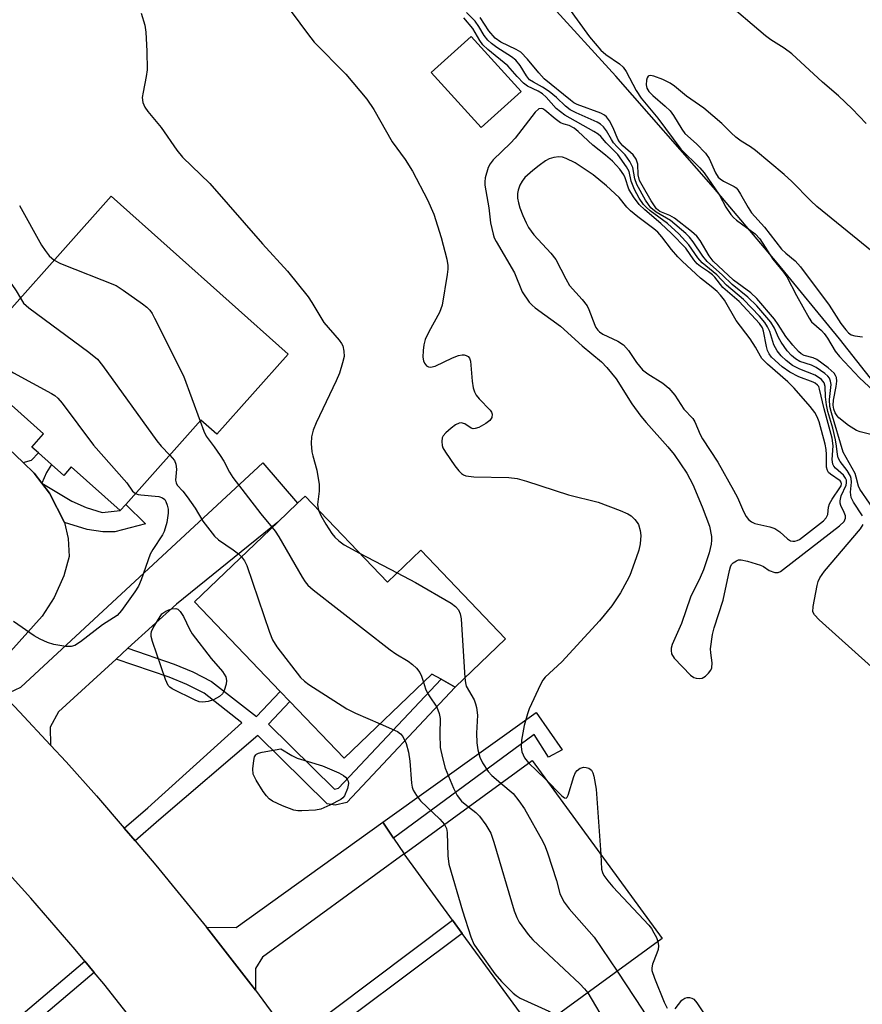
# Model space of a CAD drawing. Units: inches. Extents: x 1285760 to 1291760, y 485452 to 489452.
# Drawn here: x 1286783 to 1286963, y 489095 to 489306 of the extents above; entities that cross this region are included whole.
import ezdxf

# ---------------------------------------------------------------- set-up
doc = ezdxf.new("R2010")
doc.units = ezdxf.units.IN
doc.header["$MEASUREMENT"] = 0
for name, color, linetype in [('BLDG-Footprint', 5, 'Continuous'), ('TRANS-Driveway', 251, 'Continuous'), ('TRANS-Non Street Sidewalk', 7, 'Continuous'), ('TRANS-Road', 130, 'Continuous'), ('Undefined', 1, 'Continuous')]:
    doc.layers.add(name, color=color, linetype=linetype)

msp = doc.modelspace()

# ---------------------------------------------------------------- linework, layer by layer
at = {"layer": 'BLDG-Footprint'}
for points, elevation in [([(1286890.09, 489291.1), (1286881.55, 489283.35), (1286870.83, 489295.17), (1286879.37, 489302.92)], 215.73), ([(1286840.18, 489234.77), (1286824.86, 489217.58), (1286821.45, 489220.62), (1286805.34, 489202.55), (1286804.15, 489201.21), (1286793.65, 489210.57), (1286792.04, 489208.76), (1286789.38, 489211.13), (1286786.63, 489213.59), (1286785.23, 489214.83), (1286787.73, 489217.64), (1286770.46, 489233.03), (1286802.2, 489268.63)], 221.52), ([(1286843.77, 489204.33), (1286861.46, 489185.86), (1286868.59, 489192.69), (1286886.76, 489173.73), (1286875.94, 489163.36), (1286872.93, 489165.04), (1286870.99, 489166.13), (1286852.18, 489148.1), (1286840.54, 489160.24), (1286838.46, 489162.41), (1286820.06, 489181.61), (1286837.93, 489198.74), (1286842.19, 489202.82)], 221.46), ([(1286920.33, 489109.44), (1286892.89, 489089.4), (1286877.45, 489110.54), (1286875.41, 489113.34), (1286865, 489127.6), (1286892.44, 489147.64)], 218.28)]:
    msp.add_lwpolyline(points, close=True, dxfattribs=dict(at, elevation=elevation))
at = {"layer": 'TRANS-Driveway'}
msp.add_lwpolyline([(1286764.55, 489229.42), (1286783.35, 489211.51), (1286785.72, 489209.26), (1286787.34, 489207.1), (1286788.95, 489204.95), (1286792.17, 489198.64), (1286792.99, 489195.22), (1286793.23, 489191.37), (1286792.05, 489187.24), (1286790.01, 489182.56), (1286787.4, 489178.6), (1286777.45, 489167.58)], dxfattribs=at)
for points in [[(1286805.8, 489171.68), (1286803.27, 489169.37), (1286790.88, 489158.07), (1286789.12, 489154.79), (1286789.23, 489150.91), (1286782.56, 489158.07), (1286779.18, 489161.62), (1286782.85, 489163.34), (1286834.73, 489211.43), (1286842.19, 489202.82), (1286837.93, 489198.74), (1286816.2, 489181.17)], [(1286862.72, 489130.99), (1286865, 489127.6), (1286834.66, 489105.44), (1286833.17, 489103.02), (1286833.12, 489098.34), (1286824.12, 489109.94), (1286822.61, 489111.86), (1286829.04, 489111.83), (1286860.43, 489134.39)]]:
    msp.add_lwpolyline(points, close=True, dxfattribs=at)
at = {"layer": 'TRANS-Non Street Sidewalk'}
for points in [[(1286787.34, 489207.1), (1286785.72, 489209.26), (1286783.35, 489211.51), (1286785.15, 489211.99), (1286786.63, 489213.59), (1286789.38, 489211.13), (1286788.32, 489209.35)], [(1286792.17, 489198.64), (1286788.95, 489204.95), (1286787.34, 489207.1), (1286793.77, 489203.26), (1286796.84, 489201.89), (1286800.3, 489200.78), (1286804.15, 489201.21), (1286805.34, 489202.54), (1286809.54, 489198.35), (1286803, 489196.64), (1286800.39, 489196.66), (1286797.08, 489197.17)], [(1286807.34, 489130.35), (1286805.01, 489133.08), (1286810.03, 489137.49), (1286830.21, 489155.68), (1286822.13, 489162.03), (1286818.43, 489163.88), (1286814.66, 489165.45), (1286803.27, 489169.37), (1286805.8, 489171.68), (1286815.73, 489168.26), (1286819.68, 489166.61), (1286823.75, 489164.59), (1286833.34, 489157.05), (1286838.46, 489162.41), (1286840.54, 489160.24), (1286835.94, 489155.42), (1286850.08, 489141.45), (1286850.96, 489141.66), (1286872.93, 489165.04), (1286875.94, 489163.36), (1286852.71, 489138.63), (1286850.22, 489138.04), (1286848.49, 489138.31), (1286833.63, 489153), (1286812.41, 489134.8)], [(1286862.72, 489130.99), (1286860.43, 489134.39), (1286893.3, 489157.92), (1286898.91, 489149.9), (1286895.96, 489148.31), (1286892.93, 489153.21)], [(1286843.09, 489084.75), (1286841.07, 489087.56), (1286875.41, 489113.34), (1286877.45, 489110.54)], [(1286798.59, 489102.15), (1286762.67, 489071.73), (1286760.64, 489074.14), (1286796.58, 489104.57)]]:
    msp.add_lwpolyline(points, close=True, dxfattribs=at)
at = {"layer": 'TRANS-Road'}
for points in [[(1286782.56, 489158.07), (1286789.23, 489150.91), (1286792.54, 489147.31), (1286799.06, 489140.01), (1286805.01, 489133.08), (1286807.34, 489130.35), (1286811.8, 489125.15), (1286822.61, 489111.86), (1286824.12, 489109.94), (1286833.12, 489098.34), (1286838.89, 489090.59)], [(1286812.5, 489084.6), (1286800.63, 489099.69), (1286798.59, 489102.15), (1286796.58, 489104.57), (1286794.5, 489107.08), (1286784.99, 489118.1), (1286771.64, 489132.8)]]:
    msp.add_lwpolyline(points, dxfattribs=at)
msp.add_polyline3d([(1287260.55, 488735.45, 0), (1287195.1, 488853.37, 0), (1287102.54, 489020.41, 0), (1287088.63, 489045.76, 0), (1287072.78, 489073.21, 0), (1287061.87, 489091.32, 0), (1287044.99, 489118.15, 0), (1287033.4, 489135.83, 0), (1287015.52, 489162.01, 0), (1287003.27, 489179.24, 0), (1286990.76, 489196.28, 0), (1286977.99, 489213.12, 0), (1286958.37, 489238.02, 0), (1286944.98, 489254.38, 0), (1286931.34, 489270.52, 0), (1286910.42, 489294.35, 0), (1286896.18, 489309.97, 0), (1286874.38, 489332.99, 0), (1286859.06, 489346.46, 0), (1286843.54, 489359.69, 0), (1286827.81, 489372.67, 0), (1286811.87, 489385.4, 0), (1286795.74, 489397.88, 0), (1286779.42, 489410.11, 0)], dxfattribs=at)
at = {"layer": 'Undefined'}
for p, q in [((1286855.47, 489192.11, 218), (1286863.54, 489187.85, 218)), ((1286891.71, 489147.1, 216), (1286895.36, 489143.64, 216))]:
    msp.add_line(p, q, dxfattribs=at)
for points, elevation in [([(1286839.16, 489310.49), (1286844.27, 489303.52), (1286845.71, 489301.68), (1286852.51, 489294.83), (1286857.02, 489289.46), (1286858.51, 489287.26), (1286862.47, 489280.32), (1286865.24, 489276.54), (1286866.79, 489274.04), (1286870.03, 489267.85), (1286871.39, 489264.79), (1286872.95, 489259.81), (1286874.14, 489255.16), (1286874.38, 489253.75), (1286874.39, 489252.98), (1286874.27, 489251.87), (1286873.18, 489245.24), (1286872.6, 489243.69), (1286870.28, 489239.53), (1286869.56, 489237.89), (1286869.25, 489236.75), (1286869.09, 489235.58), (1286869.02, 489234.12), (1286869.14, 489233.31), (1286869.36, 489232.85), (1286869.83, 489232.29), (1286870.21, 489232.03), (1286870.64, 489231.94), (1286871.65, 489232.21), (1286875.37, 489234), (1286876.67, 489234.47), (1286877.43, 489234.62), (1286877.91, 489234.62), (1286878.35, 489234.5), (1286878.73, 489234.27), (1286879.03, 489233.91), (1286879.27, 489233.23), (1286879.62, 489228.97), (1286879.85, 489227.51), (1286880.09, 489226.68), (1286880.46, 489225.99), (1286881.11, 489225.15), (1286883.48, 489222.78), (1286883.74, 489222.34), (1286883.87, 489221.86), (1286883.82, 489221.14), (1286883.42, 489220.53), (1286882.53, 489219.88), (1286881.01, 489219.05), (1286880.27, 489218.79), (1286879.81, 489218.77), (1286879.42, 489218.92), (1286878, 489219.82), (1286877.28, 489220), (1286876.79, 489219.94), (1286876.06, 489219.57), (1286875.11, 489218.87), (1286873.97, 489217.9), (1286873.41, 489217.26), (1286873.19, 489216.78), (1286873.09, 489216), (1286873.17, 489215.18), (1286873.34, 489214.67), (1286873.87, 489213.71), (1286875.88, 489210.8), (1286876.73, 489209.72), (1286877.3, 489209.15), (1286877.72, 489208.86), (1286878.24, 489208.67), (1286879.98, 489208.48), (1286887.48, 489208.3), (1286889.25, 489208.12), (1286891.26, 489207.54), (1286900.25, 489204.6), (1286906.61, 489203), (1286911.37, 489201.26), (1286912.99, 489200.54), (1286913.67, 489200.06), (1286914.5, 489199.32), (1286915.01, 489198.68), (1286915.25, 489198.22), (1286915.64, 489196.96), (1286915.75, 489195.85), (1286915.63, 489194.1), (1286915.34, 489192.7), (1286914.8, 489191.07), (1286913.39, 489187.32), (1286912.77, 489186.04), (1286911.39, 489183.55), (1286909.53, 489180.79), (1286906.93, 489177.56), (1286898.83, 489168.79), (1286895.27, 489165.48), (1286894.77, 489164.85), (1286894.24, 489163.91), (1286891.86, 489158.69), (1286891.46, 489157.65), (1286890.76, 489155.15), (1286890.21, 489151.96), (1286890.08, 489150.52), (1286890.25, 489149.44), (1286890.79, 489148.22), (1286891.71, 489147.1)], 216), ([(1286964.11, 489284.23), (1286961.06, 489287.34), (1286958.12, 489290.16), (1286954.69, 489293.11), (1286948.12, 489299.14), (1286946.53, 489300.35), (1286943.67, 489302.18), (1286942.52, 489303), (1286933.39, 489310.81)], 220), ([(1286966.9, 489199.81), (1286962.7, 489205.77), (1286962.43, 489206.44), (1286961.96, 489208.35), (1286961.69, 489209.18), (1286959.18, 489213.76), (1286956.66, 489222.19), (1286956.31, 489223.57), (1286956.21, 489225.06), (1286956.55, 489228.22), (1286956.46, 489228.99), (1286956.19, 489229.61), (1286955.85, 489230.03), (1286955.22, 489230.59), (1286953.35, 489231.9), (1286952.33, 489232.38), (1286949.86, 489233.21), (1286948.96, 489233.75), (1286948.09, 489234.46), (1286947.14, 489235.5), (1286945.82, 489237.34), (1286945.29, 489238.31), (1286944.4, 489240.33), (1286943.64, 489241.6), (1286940.64, 489245.12), (1286938.72, 489247), (1286935.36, 489249.69), (1286933.25, 489251.69), (1286929.97, 489254.62), (1286929.06, 489255.75), (1286927.02, 489258.87), (1286926.19, 489259.83), (1286925.39, 489260.61), (1286922.1, 489263.42), (1286919.07, 489265.21), (1286917.94, 489266.14), (1286917.39, 489266.83), (1286916.75, 489267.82), (1286914.89, 489271.15), (1286914.46, 489272.39), (1286914.06, 489274.79), (1286913.44, 489276.1), (1286912.42, 489277.52), (1286910.66, 489279.25), (1286909.92, 489280.1), (1286909.45, 489280.78), (1286908.4, 489282.68), (1286907.77, 489283.54), (1286907.14, 489284.06), (1286906.4, 489284.48), (1286901.88, 489286.54), (1286900.65, 489287.19), (1286899.62, 489287.95), (1286897.67, 489289.82), (1286896.1, 489291.08), (1286894.67, 489292.05), (1286892.73, 489293.07), (1286891.92, 489293.62), (1286891.25, 489294.43), (1286889.87, 489296.7), (1286888.95, 489297.78), (1286888.05, 489298.5), (1286884.86, 489300.53), (1286883.75, 489301.37), (1286882.97, 489302.1), (1286882.2, 489303.09), (1286881.06, 489305.02), (1286880.25, 489306.19), (1286878.41, 489308.04)], 218), ([(1286900.06, 489309.35), (1286904.79, 489302.85), (1286907.19, 489299.99), (1286908.29, 489299.02), (1286911.18, 489297.05), (1286911.99, 489296.32), (1286912.61, 489295.36), (1286914.79, 489291.33), (1286915.87, 489289.66), (1286919.38, 489285.36), (1286924.36, 489278.69), (1286928.39, 489274.75), (1286929.36, 489273.68), (1286932.64, 489268.85), (1286933.99, 489266.31), (1286935.07, 489264.69), (1286935.61, 489264.06), (1286936.27, 489263.48), (1286940.28, 489260.55), (1286941.28, 489259.49), (1286944.05, 489255.13), (1286946.33, 489252.35), (1286947.08, 489251.32), (1286949.11, 489247.37), (1286951.84, 489242.48), (1286952.36, 489241.72), (1286954.49, 489239.81), (1286955.06, 489239.21), (1286955.76, 489238.21), (1286957.46, 489235.41), (1286958.36, 489234.28), (1286962.64, 489229.7), (1286967.59, 489225.09)], 220), ([(1286963.26, 489200.07), (1286961.35, 489203.01), (1286960.88, 489204.05), (1286960.74, 489205.15), (1286960.96, 489207.32), (1286960.89, 489208.08), (1286960.73, 489208.6), (1286960.02, 489209.84), (1286958.48, 489211.73), (1286958.06, 489212.51), (1286957.91, 489213.27), (1286957.75, 489215.01), (1286957.49, 489216.4), (1286956.91, 489218.87), (1286955.89, 489222.45), (1286955.57, 489223.87), (1286955.34, 489225.64), (1286955.3, 489227.79), (1286955.08, 489228.64), (1286954.49, 489229.36), (1286953.18, 489230.24), (1286949.84, 489231.53), (1286948.31, 489232.3), (1286946.92, 489233.37), (1286945.84, 489234.37), (1286944.97, 489235.5), (1286944.28, 489236.75), (1286943.4, 489239.61), (1286942.96, 489240.65), (1286942.34, 489241.58), (1286941.21, 489242.91), (1286937.76, 489246.51), (1286934.16, 489249.53), (1286932.08, 489251.8), (1286928.9, 489254.37), (1286928.01, 489255.44), (1286926.08, 489258.23), (1286923.91, 489260.56), (1286921.48, 489262.75), (1286917.74, 489265.53), (1286916.91, 489266.27), (1286916.37, 489266.89), (1286915.4, 489268.24), (1286914.41, 489270.05), (1286913.7, 489271.89), (1286913.24, 489273.95), (1286912.72, 489274.97), (1286910.83, 489277.56), (1286908.36, 489280.05), (1286907.18, 489281.42), (1286906.61, 489281.92), (1286905.71, 489282.52), (1286899.46, 489286), (1286897.63, 489287.47), (1286895.49, 489289.86), (1286894.68, 489290.61), (1286893.77, 489291.19), (1286891.47, 489292.22), (1286890.59, 489292.88), (1286889.22, 489294.3), (1286887.26, 489296.59), (1286882.99, 489300.1), (1286881.92, 489301.09), (1286881.24, 489302.03), (1286879.78, 489304.61), (1286877.83, 489306.86)], 216), ([(1286965.37, 489217.47), (1286962.81, 489218.08), (1286962.01, 489218.38), (1286960.31, 489219.49), (1286958.25, 489221.1), (1286957.87, 489221.52), (1286957.46, 489222.2), (1286957.17, 489222.95), (1286956.98, 489223.84), (1286957.04, 489224.89), (1286957.67, 489227.8), (1286957.81, 489228.95), (1286957.7, 489229.73), (1286957.51, 489230.2), (1286957.21, 489230.65), (1286955.91, 489231.84), (1286953.52, 489233.63), (1286952.75, 489234), (1286950.78, 489234.5), (1286950.14, 489234.86), (1286949.54, 489235.36), (1286948.35, 489236.69), (1286946.84, 489238.55), (1286945.23, 489241.15), (1286944.42, 489242.3), (1286940.67, 489246.69), (1286939.33, 489247.91), (1286935.67, 489250.64), (1286931.25, 489254.7), (1286930.42, 489255.82), (1286928.48, 489259.15), (1286927.76, 489260.08), (1286926.65, 489261.06), (1286922.97, 489263.93), (1286921.98, 489264.49), (1286919.82, 489265.39), (1286919.12, 489265.96), (1286917.98, 489267.65), (1286916.02, 489270.97), (1286915.5, 489272.02), (1286915.23, 489273.19), (1286915.13, 489275.54), (1286914.79, 489276.58), (1286914.13, 489277.49), (1286911.9, 489279.47), (1286911.18, 489280.28), (1286910.86, 489280.85), (1286909.87, 489283.33), (1286909.03, 489284.81), (1286908.37, 489285.68), (1286907.95, 489286.03), (1286907.21, 489286.42), (1286902.09, 489288.33), (1286901.43, 489288.68), (1286900.7, 489289.2), (1286895.03, 489293.83), (1286893.89, 489295.08), (1286891.5, 489298.06), (1286890.02, 489299.51), (1286889.06, 489300.11), (1286885.73, 489301.67), (1286884.5, 489302.53), (1286883.17, 489304.07), (1286881.3, 489306.95)], 220), ([(1286965.35, 489256.76), (1286953.48, 489266.42), (1286952.21, 489267.61), (1286948.17, 489271.77), (1286946.47, 489273.3), (1286940.38, 489278.41), (1286939.29, 489279.19), (1286937.28, 489280.44), (1286936.16, 489281.29), (1286935.12, 489282.22), (1286933.16, 489284.22), (1286929.3, 489287.5), (1286925.57, 489290.06), (1286922.97, 489292.26), (1286922.04, 489292.91), (1286920.45, 489293.65), (1286918.57, 489294.39), (1286917.84, 489294.55), (1286917.45, 489294.48), (1286917.31, 489294.37), (1286917.11, 489294.01), (1286916.98, 489293.55), (1286916.91, 489292.51), (1286917.07, 489291.82), (1286917.5, 489291.06), (1286918.31, 489290.23), (1286920.99, 489287.96), (1286922.04, 489286.96), (1286922.78, 489285.96), (1286924.53, 489283.02), (1286925.19, 489282.11), (1286927.69, 489279.89), (1286929.65, 489277.87), (1286930.39, 489276.74), (1286931.74, 489273.65), (1286932.35, 489272.73), (1286932.77, 489272.35), (1286933.47, 489271.88), (1286935.75, 489270.75), (1286936.19, 489270.43), (1286936.55, 489270.03), (1286937.14, 489269.1), (1286938.76, 489266.18), (1286939.51, 489265.06), (1286942.25, 489262.03), (1286945.92, 489257.3), (1286946.83, 489256.43), (1286948.89, 489254.74), (1286950.01, 489253.52), (1286956.15, 489245.28), (1286958.65, 489241.36), (1286959.7, 489239.95), (1286960.29, 489239.34), (1286960.88, 489238.94), (1286961.63, 489238.72), (1286963.32, 489238.51)], 218), ([(1286764.14, 489272.75), (1286765.48, 489268.44), (1286765.81, 489267.62), (1286766.24, 489266.91), (1286767.33, 489265.63), (1286770.16, 489262.78), (1286772.16, 489260.41), (1286780.88, 489249.7), (1286781.84, 489248.35), (1286782.73, 489246.79)], 222), ([(1286782.56, 489266.64), (1286787.24, 489258.14), (1286788.03, 489256.97), (1286788.9, 489255.87), (1286789.95, 489254.89)], 220), ([(1286789.95, 489254.89), (1286791.31, 489254.21), (1286803.26, 489249.45), (1286804.77, 489248.51), (1286808.91, 489245.54), (1286809.86, 489244.82), (1286810.49, 489244.21), (1286810.98, 489243.5), (1286811.53, 489242.47), (1286817.71, 489230.08), (1286821.27, 489220.41)], 220), ([(1286782.73, 489246.79), (1286783.42, 489245.72), (1286784.54, 489244.69), (1286797.41, 489235.16), (1286799.24, 489233.67), (1286800.35, 489232.3), (1286812.01, 489216.17), (1286812.96, 489215.02), (1286814.76, 489213.11)], 222), ([(1286775.97, 489239.21), (1286778.97, 489233.18), (1286779.4, 489232.42), (1286779.91, 489231.74), (1286780.54, 489231.21), (1286781.25, 489230.76), (1286789.38, 489226.33), (1286790.11, 489225.88), (1286790.78, 489225.34), (1286791.72, 489224.22), (1286798.41, 489215.27), (1286805.53, 489207.16), (1286806.8, 489205.39), (1286807.42, 489204.87)], 224), ([(1286821.27, 489220.41), (1286822.09, 489218.22), (1286822.59, 489217.17), (1286824.29, 489214.89), (1286825.58, 489213), (1286826.33, 489211.79), (1286827.58, 489209.43), (1286828.3, 489208.31), (1286834.3, 489200.54), (1286836.73, 489197.58)], 220), ([(1286814.76, 489213.11), (1286815.75, 489211.94), (1286816.1, 489211.19), (1286816.19, 489210.09), (1286816.03, 489207.7), (1286816.11, 489207.18), (1286816.38, 489206.64), (1286817.57, 489205.35), (1286818.49, 489204.18), (1286820.2, 489201.72), (1286821.84, 489198.95), (1286824.39, 489195.72), (1286825.24, 489194.92), (1286828.35, 489192.78), (1286829.47, 489191.92), (1286830.16, 489191.28)], 222), ([(1286807.42, 489204.87), (1286807.97, 489204.66), (1286808.54, 489204.56), (1286812.42, 489204.23), (1286813.21, 489203.98), (1286813.7, 489203.56), (1286813.96, 489203.16), (1286814.23, 489202.36), (1286814.39, 489201.5), (1286814.43, 489200.63), (1286814.11, 489198.66), (1286813.56, 489196.75), (1286813.18, 489196.02), (1286811.13, 489192.89), (1286810.58, 489191.9), (1286808.62, 489186.38), (1286808.06, 489185.03), (1286807.3, 489183.8), (1286804.43, 489179.76), (1286803.46, 489178.73), (1286800.32, 489176.72), (1286795.61, 489173.08), (1286794.41, 489172.28), (1286793.64, 489172.03), (1286792.52, 489172.06), (1286789.93, 489172.51), (1286788.55, 489172.92), (1286786.96, 489173.63), (1286785.7, 489174.32), (1286781.23, 489177.42)], 224), ([(1286846.67, 489201.31), (1286847.17, 489200.15), (1286848.2, 489198.33), (1286849.52, 489196.32), (1286850.14, 489195.52), (1286851, 489194.75), (1286852.19, 489193.9), (1286855.47, 489192.11)], 218), ([(1286836.73, 489197.58), (1286837.34, 489196.8), (1286838.14, 489195.59), (1286843.18, 489186.9), (1286843.81, 489185.9), (1286844.36, 489185.22), (1286845.48, 489184.25), (1286862, 489171.34), (1286863.21, 489170.49), (1286865.91, 489168.9), (1286866.84, 489168.23), (1286867.66, 489167.39), (1286868.38, 489166.47), (1286868.75, 489165.71), (1286869.17, 489164.39)], 220), ([(1286968.74, 489164.55), (1286953.97, 489177.78), (1286952.98, 489178.82), (1286952.67, 489179.53), (1286952.69, 489180.61), (1286953.57, 489185.16), (1286953.79, 489185.99), (1286954.12, 489186.77), (1286955.17, 489188.19), (1286962.84, 489197.31), (1286963.47, 489198.25)], 216), ([(1286830.16, 489191.28), (1286830.79, 489190.44), (1286831.26, 489189.43), (1286836.16, 489175.13), (1286836.8, 489173.49), (1286837.74, 489172), (1286842.82, 489165.44), (1286843.64, 489164.61), (1286844.58, 489163.92), (1286852.72, 489158.66), (1286854.58, 489157.76), (1286859.89, 489155.49)], 222), ([(1286863.54, 489187.85), (1286867.42, 489185.76), (1286875.11, 489181.34), (1286876.06, 489180.65), (1286876.68, 489179.96), (1286877.05, 489179.1), (1286877.22, 489178.02), (1286878.01, 489165.34)], 218), ([(1286869.17, 489164.39), (1286869.59, 489163.01), (1286869.93, 489162.21), (1286870.37, 489161.45), (1286872.04, 489159.02), (1286872.55, 489157.72), (1286872.72, 489156.63), (1286872.65, 489153.28), (1286872.77, 489150.37), (1286873.21, 489148.16), (1286873.84, 489145.99), (1286875.63, 489141.67), (1286876.38, 489140.13), (1286877.3, 489138.92), (1286878.82, 489137.69)], 220), ([(1286878.01, 489165.34), (1286878.14, 489164.3), (1286878.35, 489163.54), (1286880.03, 489160.59), (1286880.34, 489159.8), (1286880.54, 489158.97), (1286880.72, 489157.31), (1286880.55, 489153.44), (1286880.63, 489151.37), (1286880.81, 489149.92), (1286881.24, 489148.35), (1286881.8, 489147.1), (1286883.04, 489145.28), (1286883.83, 489144.43), (1286885.73, 489142.74)], 218), ([(1286859.89, 489155.49), (1286863.58, 489153.85), (1286864.24, 489153.36), (1286864.72, 489152.75), (1286865.44, 489151.28), (1286865.98, 489149.39), (1286866.23, 489147.5), (1286866.6, 489142.73), (1286866.74, 489141.91), (1286866.96, 489141.25), (1286867.67, 489140.08), (1286868.56, 489138.98), (1286872.66, 489135.05), (1286873.65, 489133.92)], 222), ([(1286895.36, 489143.64), (1286898.84, 489140.03), (1286899.41, 489139.59), (1286899.73, 489139.52), (1286899.99, 489139.75), (1286900.2, 489140.17), (1286901.43, 489144.2), (1286901.78, 489145.02), (1286902.11, 489145.48), (1286902.75, 489145.97), (1286903.52, 489146.16), (1286904.07, 489146.13), (1286904.59, 489145.99), (1286905.2, 489145.53), (1286905.49, 489144.99), (1286905.72, 489144.22), (1286906.18, 489141.46), (1286907.17, 489127.47)], 216), ([(1286885.73, 489142.74), (1286888.37, 489140.52), (1286889.64, 489138.95), (1286890.79, 489137.22), (1286894.75, 489130.27), (1286895.26, 489129.2), (1286895.75, 489127.81), (1286897.66, 489121.87), (1286898.43, 489119.09), (1286898.77, 489118.28), (1286899.34, 489117.24), (1286900.38, 489115.82), (1286905.79, 489109.75), (1286910.71, 489102.42)], 218), ([(1286878.82, 489137.69), (1286880.41, 489136.49), (1286881.2, 489135.68), (1286882.55, 489133.79), (1286883.6, 489132.05), (1286884.28, 489130.11), (1286888.61, 489115.38), (1286889.16, 489113.93), (1286889.71, 489112.95), (1286891.62, 489110.29), (1286892.59, 489109.16), (1286902.66, 489099.74), (1286903.71, 489098.67), (1286904.4, 489097.8)], 220), ([(1286873.65, 489133.92), (1286874.07, 489133.01), (1286874.21, 489132.16), (1286874.36, 489127.16), (1286874.58, 489125.41), (1286877.51, 489115.38), (1286879.31, 489109.77), (1286879.96, 489108.25), (1286881.08, 489106.56), (1286884.43, 489101.87), (1286885.87, 489100.21), (1286888.38, 489097.73), (1286889.04, 489097.21), (1286889.93, 489096.66), (1286896.05, 489093.82), (1286897.61, 489092.85)], 222), ([(1286907.17, 489127.47), (1286907.36, 489124.29), (1286907.53, 489123.59), (1286907.86, 489122.95), (1286908.68, 489121.84), (1286909.79, 489120.54), (1286917.5, 489112.28), (1286918.02, 489111.59), (1286918.58, 489110.63), (1286919.09, 489109.63), (1286919.41, 489108.77)], 216), ([(1286919.41, 489108.77), (1286919.53, 489107.85), (1286919.46, 489107.09), (1286919.22, 489106.3), (1286918.27, 489103.95), (1286918.13, 489103.14), (1286918.16, 489102.59), (1286918.68, 489100.9), (1286920.8, 489095.77), (1286921.42, 489094.51)], 216), ([(1286910.71, 489102.42), (1286916.22, 489094.05), (1286916.96, 489092.81), (1286918.19, 489090.01), (1286919.72, 489085.08), (1286920.82, 489082.72), (1286921.87, 489081.41), (1286923.63, 489079.94)], 218), ([(1286904.4, 489097.8), (1286908.64, 489090.64), (1286913.38, 489079.49), (1286914.5, 489077.71), (1286916.24, 489075.64)], 220), ([(1286923.11, 489094.36), (1286924.58, 489096.19), (1286925.21, 489096.67), (1286925.68, 489096.78), (1286926.18, 489096.75), (1286926.67, 489096.63), (1286927.12, 489096.4), (1286927.79, 489095.67), (1286929.92, 489092.42)], 216)]:
    msp.add_lwpolyline(points, dxfattribs=dict(at, elevation=elevation))
for points, elevation in [([(1286894.41, 489287.46), (1286893.87, 489287.34), (1286893.13, 489286.68), (1286888.85, 489281.09), (1286887.85, 489280.02), (1286884.14, 489276.45), (1286883.45, 489275.57), (1286883.07, 489274.79), (1286882.4, 489272.55), (1286882.3, 489271.74), (1286882.32, 489271.02), (1286883.16, 489266.13), (1286883.52, 489262.95), (1286884.08, 489260.48), (1286884.35, 489259.69), (1286884.74, 489258.89), (1286888.65, 489252.22), (1286890.35, 489248.12), (1286891.84, 489245.88), (1286892.44, 489245.24), (1286893.11, 489244.69), (1286898.57, 489240.73), (1286903.21, 489236.51), (1286907.33, 489233.1), (1286908.51, 489231.89), (1286910.48, 489229.45), (1286913.86, 489224.1), (1286915.74, 489221.49), (1286916.88, 489220.13), (1286921.58, 489214.92), (1286922.93, 489213.24), (1286925.63, 489209.24), (1286926.92, 489206.84), (1286928.93, 489202.05), (1286930.49, 489197.9), (1286930.9, 489195.68), (1286930.95, 489194.84), (1286930.88, 489194.02), (1286930.44, 489192.13), (1286929.23, 489188.5), (1286928.52, 489186.89), (1286926.4, 489182.62), (1286924.5, 489177.01), (1286922.51, 489172.51), (1286922.28, 489171.71), (1286922.24, 489171.21), (1286922.35, 489170.48), (1286922.94, 489169.54), (1286926.43, 489165.88), (1286927.12, 489165.41), (1286927.63, 489165.24), (1286928.41, 489165.17), (1286928.92, 489165.27), (1286929.63, 489165.7), (1286930.25, 489166.31), (1286930.76, 489167.01), (1286930.96, 489167.51), (1286931.06, 489168.53), (1286930.75, 489170.71), (1286930.73, 489171.55), (1286931.13, 489174.66), (1286931.49, 489176.07), (1286933.42, 489181.98), (1286934.75, 489188.36), (1286934.99, 489189.15), (1286935.23, 489189.62), (1286935.58, 489190.02), (1286936.25, 489190.47), (1286936.74, 489190.64), (1286937.27, 489190.66), (1286938.65, 489190.38), (1286941.45, 489189.54), (1286942.09, 489189.23), (1286943.31, 489188.37), (1286944.48, 489187.91), (1286945.2, 489187.95), (1286945.69, 489188.16), (1286946.39, 489188.64), (1286958.34, 489197.92), (1286959.36, 489198.89), (1286959.66, 489199.6), (1286959.64, 489200.09), (1286959.37, 489200.82), (1286958.65, 489202.29), (1286958.5, 489202.79), (1286958.47, 489203.32), (1286958.75, 489204.37), (1286959.79, 489206.68), (1286959.88, 489207.15), (1286959.83, 489207.76), (1286959.65, 489208.2), (1286959.22, 489208.81), (1286957.47, 489210.33), (1286957.12, 489210.76), (1286956.93, 489211.18), (1286956.8, 489212.2), (1286956.97, 489215.12), (1286956.76, 489216.75), (1286955.06, 489223), (1286954.1, 489227.28), (1286953.9, 489227.79), (1286953.66, 489228.13), (1286953.17, 489228.52), (1286952.68, 489228.77), (1286949.63, 489229.9), (1286947.68, 489230.89), (1286946.09, 489232.04), (1286943.78, 489234.1), (1286943.28, 489234.8), (1286942.91, 489235.58), (1286942.69, 489236.39), (1286942.07, 489239.72), (1286941.82, 489240.39), (1286941.18, 489241.33), (1286936.87, 489246.05), (1286933.35, 489249.03), (1286931.66, 489251.25), (1286931.15, 489251.8), (1286930.29, 489252.45), (1286928.53, 489253.56), (1286927.84, 489254.11), (1286927.11, 489254.98), (1286925.39, 489257.46), (1286922.31, 489260.67), (1286920.05, 489262.79), (1286916.62, 489265.71), (1286915.41, 489266.85), (1286914.16, 489268.47), (1286913.19, 489270.18), (1286912.43, 489272.58), (1286912.13, 489273.25), (1286911.25, 489274.4), (1286909.66, 489276.12), (1286908.22, 489277.41), (1286905.46, 489279.6), (1286902.33, 489282.52), (1286901.48, 489283.21), (1286900.42, 489283.81), (1286899.3, 489284.05), (1286898.57, 489284.39), (1286897.4, 489285.23), (1286895.17, 489287.11), (1286894.78, 489287.36)], 214), ([(1286898.19, 489277.11), (1286897.13, 489276.96), (1286896.1, 489276.62), (1286895.36, 489276.21), (1286893.94, 489275.23), (1286892.6, 489274.16), (1286890.93, 489272.63), (1286890.3, 489271.86), (1286889.8, 489270.97), (1286889.45, 489269.95), (1286889.34, 489269.23), (1286889.35, 489268.23), (1286889.51, 489267.19), (1286889.81, 489266.12), (1286890.46, 489264.5), (1286891.16, 489262.9), (1286891.7, 489261.91), (1286892.82, 489260.34), (1286896.45, 489256.44), (1286897.55, 489255.07), (1286899.66, 489250.94), (1286900.5, 489249.52), (1286903.2, 489246.49), (1286904.24, 489245.12), (1286904.63, 489244.33), (1286905.88, 489240.98), (1286906.14, 489240.47), (1286906.57, 489239.89), (1286906.93, 489239.54), (1286907.64, 489239.08), (1286910.85, 489237.54), (1286912.03, 489236.74), (1286913.14, 489235.53), (1286914.81, 489233), (1286916.14, 489231.42), (1286917.29, 489230.53), (1286920.51, 489228.55), (1286921.78, 489227.45), (1286923.03, 489225.98), (1286925.02, 489222.95), (1286926.88, 489220.95), (1286927.32, 489220.22), (1286928.51, 489217.56), (1286929.01, 489216.62), (1286932.24, 489211.58), (1286935.66, 489205.61), (1286936.47, 489204.01), (1286937.8, 489201), (1286938.37, 489199.97), (1286938.88, 489199.28), (1286939.48, 489198.78), (1286940.21, 489198.43), (1286943.41, 489197.73), (1286944.49, 489197.36), (1286945.6, 489196.67), (1286947.24, 489195.18), (1286947.89, 489194.76), (1286948.34, 489194.64), (1286948.81, 489194.64), (1286949.29, 489194.77), (1286949.78, 489195.03), (1286954.26, 489198.48), (1286954.93, 489199.04), (1286955.5, 489199.66), (1286955.84, 489200.37), (1286955.97, 489201.96), (1286956.21, 489202.66), (1286956.8, 489203.64), (1286958.45, 489206.06), (1286958.69, 489206.53), (1286958.79, 489206.98), (1286958.72, 489207.3), (1286958.49, 489207.62), (1286956.41, 489208.99), (1286956.03, 489209.37), (1286955.79, 489209.8), (1286955.6, 489210.55), (1286955.59, 489213.22), (1286955.5, 489214.28), (1286955.28, 489215.44), (1286954.01, 489220.28), (1286953.6, 489221.31), (1286953.1, 489222.22), (1286952.07, 489223.57), (1286948.64, 489227.48), (1286947.26, 489228.79), (1286942.94, 489232.6), (1286941.74, 489233.82), (1286941.39, 489234.33), (1286940.35, 489236.26), (1286939.23, 489238.03), (1286936.21, 489241.98), (1286933.68, 489246.32), (1286932.85, 489247.42), (1286932.12, 489248.22), (1286930.88, 489249.3), (1286928.55, 489251.04), (1286924.66, 489254.7), (1286923.73, 489255.64), (1286922.35, 489257.21), (1286920.3, 489259.89), (1286919.42, 489260.92), (1286918.57, 489261.65), (1286915.1, 489264.24), (1286913.54, 489265.5), (1286912.78, 489266.3), (1286911.1, 489268.38), (1286908.44, 489270.89), (1286905.57, 489273.19), (1286901.72, 489275.76), (1286899.73, 489276.75), (1286898.97, 489277)], 212), ([(1286821.87, 489160.1), (1286821.05, 489160.23), (1286820.24, 489160.54), (1286815.26, 489162.99), (1286814.81, 489163.32), (1286814.45, 489163.73), (1286813.85, 489165.01), (1286811.06, 489173.13), (1286810.77, 489174.23), (1286810.75, 489174.78), (1286810.86, 489175.3), (1286811.21, 489176.06), (1286813.05, 489179.05), (1286813.92, 489179.64), (1286814.58, 489179.95), (1286815.24, 489180.14), (1286816.05, 489180.19), (1286816.5, 489180.06), (1286817.03, 489179.6), (1286817.73, 489178.53), (1286818.97, 489175.75), (1286819.56, 489174.78), (1286823.67, 489169.5), (1286826.06, 489166.7), (1286826.78, 489165.53), (1286826.94, 489164.76), (1286826.85, 489163.95), (1286826.44, 489162.63), (1286826.04, 489161.92), (1286825.4, 489161.35), (1286824.11, 489160.62), (1286823, 489160.25)], 224), ([(1286843.1, 489136.82), (1286842.23, 489136.83), (1286841.38, 489136.96), (1286838.92, 489137.89), (1286836.8, 489138.88), (1286836.1, 489139.38), (1286835.5, 489140), (1286834.82, 489140.95), (1286833.26, 489143.42), (1286832.68, 489144.71), (1286832.6, 489145.85), (1286832.76, 489147.61), (1286832.95, 489148.4), (1286833.19, 489148.83), (1286833.36, 489148.98), (1286833.8, 489149.2), (1286834.58, 489149.42), (1286838.58, 489150.09), (1286840.97, 489148.68), (1286842.07, 489148.13), (1286847.51, 489146.44), (1286851.03, 489144.95), (1286852.04, 489144.39), (1286852.46, 489144.04), (1286852.8, 489143.63), (1286853.03, 489143.17), (1286853.11, 489142.67), (1286852.9, 489141.62), (1286852.22, 489140.06), (1286851.89, 489139.62), (1286851.46, 489139.25), (1286849.09, 489138), (1286847.17, 489137.18), (1286846.03, 489136.96)], 224)]:
    msp.add_lwpolyline(points, close=True, dxfattribs=dict(at, elevation=elevation))
msp.add_polyline3d([(1286808.67, 489307.88, 218), (1286809.41, 489305.3, 218), (1286809.63, 489303.85, 218), (1286809.88, 489299.74, 218), (1286809.92, 489295.73, 218), (1286809.74, 489294.33, 218), (1286809.03, 489290.95, 218), (1286808.87, 489289.81, 218), (1286808.99, 489288.73, 218), (1286809.41, 489287.72, 218), (1286810.1, 489286.77, 218), (1286812.96, 489283.36, 218), (1286816.31, 489278.53, 218), (1286817.48, 489277, 218), (1286823.38, 489271.38, 218), (1286834.66, 489258.39, 218), (1286840.04, 489252.58, 218), (1286844.41, 489247.08, 218), (1286845.23, 489245.86, 218), (1286847.81, 489241.58, 218), (1286851.09, 489237.74, 218), (1286851.59, 489237.03, 218), (1286851.84, 489236.52, 218), (1286852.12, 489235.41, 218), (1286852.15, 489234.27, 218), (1286851.83, 489232.88, 218), (1286851.14, 489230.67, 218), (1286850.48, 489229.06, 218), (1286846.13, 489220.06, 218), (1286845.51, 489218.44, 218), (1286845.15, 489217.04, 218), (1286845.1, 489215.58, 218), (1286845.24, 489213.81, 218), (1286845.43, 489212.96, 218), (1286846.33, 489209.91, 218), (1286846.79, 489206.8, 218), (1286846.83, 489205.37, 218), (1286846.47, 489202.55, 218), (1286846.49, 489201.99, 218), (1286846.67, 489201.31, 218)], dxfattribs=at)

doc.saveas('drawing.dxf')
